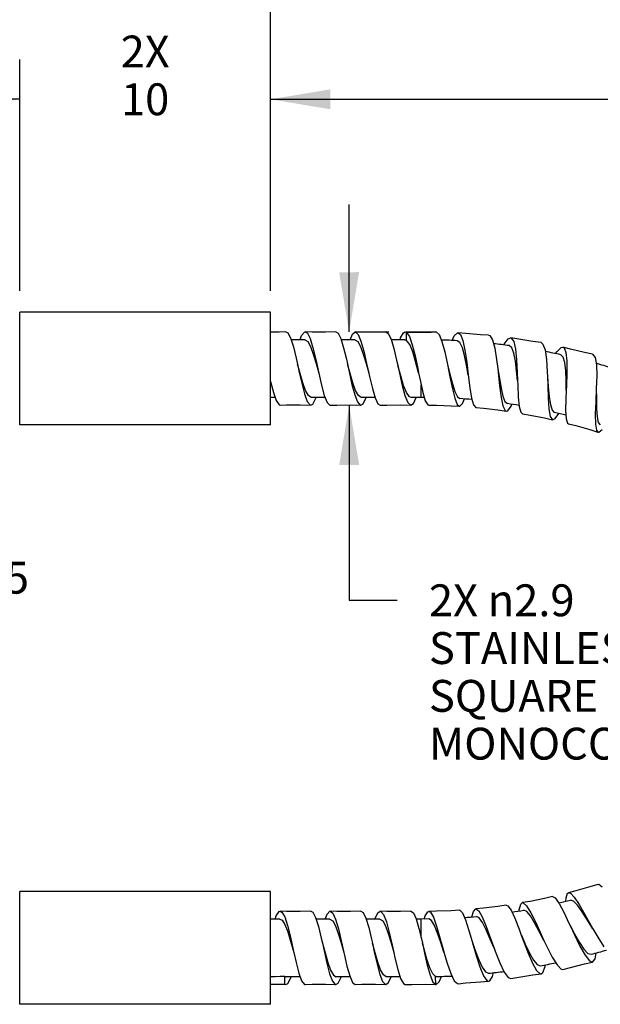
# Model space of a CAD drawing. Units: inches. Extents: x 0.4 to 16.6, y 0.6 to 10.4.
# Drawn here: x 4 to 5.8, y 5.6 to 8.6 of the extents above; entities that cross this region are included whole.
import ezdxf

# ---------------------------------------------------------------- set-up
doc = ezdxf.new("R2010")
doc.units = ezdxf.units.IN
doc.header["$LTSCALE"] = 0.935
doc.header["$MEASUREMENT"] = 0
doc.layers.get('0').update_dxf_attribs({"linetype": 'CONTINUOUS'})
doc.layers.add('DRIVEN_DIMS', color=7, linetype='CONTINUOUS')
doc.dimstyles.new('DIMSTYLE_1', dxfattribs={"dimtxt": 0.1, "dimasz": 0.1875, "dimexe": 0.125, "dimexo": 0.0625, "dimgap": 0.1, "dimtad": 0, "dimtih": 1, "dimtoh": 1, "dimdec": 3, "dimlfac": 0.5, "dimzin": 4, "dimdsep": 46, "dimtxsty": 'STANDARD', "dimblk": '_FILLED', "dimblk1": '_FILLED', "dimblk2": '_FILLED', "dimcen": 0.09, "dimadec": 0, "dimazin": 0, "dimtp": 0.005, "dimtm": 0.005, "dimtfac": 1, "dimtdec": 3, "dimtofl": 0, "dimtmove": 0, "dimatfit": 3, "dimldrblk": '_FILLED', "dimfxl": 1, "dimtolj": 1, "dimtzin": 4, "dimarcsym": 0})
doc.dimstyles.new('DIMSTYLE_2', dxfattribs={"dimtxt": 0.1, "dimasz": 0.1875, "dimexe": 0.125, "dimexo": 0.0625, "dimgap": 0.1, "dimtad": 0, "dimtih": 1, "dimtoh": 1, "dimdec": 1, "dimlfac": 0.5, "dimzin": 4, "dimdsep": 46, "dimtxsty": 'STANDARD', "dimblk": '_FILLED', "dimblk1": '_FILLED', "dimblk2": '_FILLED', "dimcen": 0.09, "dimadec": 0, "dimazin": 0, "dimtp": 0.005, "dimtm": 0.005, "dimtfac": 1, "dimtdec": 1, "dimtofl": 0, "dimtmove": 0, "dimatfit": 3, "dimldrblk": '_FILLED', "dimfxl": 1, "dimtolj": 1, "dimtzin": 4, "dimarcsym": 0})

# ---------------------------------------------------------------- blocks, each defined once
blk = doc.blocks.new('_FILLED')
at = {"color": 0, "linetype": 'BYBLOCK'}
blk.add_solid([(0, 0), (-1, 0.167), (-1, -0.167)], dxfattribs=at)
blk = doc.blocks.new('*D0')
at = {"layer": 'DRIVEN_DIMS', "color": 7, "linetype": 'CONTINUOUS'}
for p, q in [((4.7576, 8.3457), (4.7576, 8.5207)), ((8.5566, 8.3457), (8.5566, 8.5207)), ((4.7576, 8.3957), (6.2571, 8.3957)), ((8.5566, 8.3957), (7.0571, 8.3957)), ((4.7576, 7.7939), (4.7576, 8.3457)), ((8.5566, 6.9592), (8.5566, 8.3457))]:
    blk.add_line(p, q, dxfattribs=at)
at = {"layer": 'DRIVEN_DIMS', "color": 7, "linetype": 'CONTINUOUS', "xscale": 0.1875, "yscale": 0.1875, "zscale": 0.1875, "rotation": 180}
blk.add_blockref('_FILLED', (4.7576, 8.3957), dxfattribs=at)
at = {"layer": 'DRIVEN_DIMS', "color": 7, "linetype": 'CONTINUOUS', "xscale": 0.1875, "yscale": 0.1875, "zscale": 0.1875}
blk.add_blockref('_FILLED', (8.5566, 8.3957), dxfattribs=at)
at = {"layer": 'DRIVEN_DIMS', "color": 7, "linetype": 'CONTINUOUS', "insert": (6.6571, 8.4457), "char_height": 0.1, "width": 0.6, "attachment_point": 2, "line_spacing_factor": 0.9}
blk.add_mtext('2X 171', dxfattribs=at)
blk = doc.blocks.new('*D3')
at = {"layer": 'DRIVEN_DIMS', "color": 7, "linetype": 'CONTINUOUS'}
for p, q in [((3.2924, 7.7274), (3.2924, 8.1274)), ((3.9077, 7.7274), (3.1674, 7.7274)), ((3.9077, 7.3731), (3.1674, 7.3731)), ((3.2924, 7.3731), (3.2924, 6.8936)), ((3.2924, 6.8936), (3.4424, 6.8936))]:
    blk.add_line(p, q, dxfattribs=at)
at = {"layer": 'DRIVEN_DIMS', "color": 7, "linetype": 'CONTINUOUS', "xscale": 0.1875, "yscale": 0.1875, "zscale": 0.1875}
for p, rotation in [((3.2924, 7.7274), 270), ((3.2924, 7.3731), 90)]:
    blk.add_blockref('_FILLED', p, dxfattribs=dict(at, rotation=rotation))
at = {"layer": 'DRIVEN_DIMS', "color": 7, "linetype": 'CONTINUOUS', "insert": (3.5424, 6.9436), "char_height": 0.1, "width": 0.733333, "attachment_point": 1, "line_spacing_factor": 0.9}
blk.add_mtext('2X \\Fgdt;{\\Fgdt;n}\\Ftxt;4.5', dxfattribs=at)
blk = doc.blocks.new('*D6')
at = {"layer": 'DRIVEN_DIMS', "color": 7, "linetype": 'CONTINUOUS'}
for p, q in [((5.0041, 7.6654), (5.0039, 8.0654)), ((5.0249, 7.6654), (5.1291, 7.6654)), ((5.0042, 7.4352), (5.0045, 6.8227)), ((5.0045, 6.8227), (5.1545, 6.8227))]:
    blk.add_line(p, q, dxfattribs=at)
at = {"layer": 'DRIVEN_DIMS', "color": 7, "linetype": 'CONTINUOUS', "xscale": 0.1875, "yscale": 0.1875, "zscale": 0.1875}
for p, rotation in [((5.0041, 7.6654), 270.0283545215), ((5.0042, 7.4352), 90.0283545215)]:
    blk.add_blockref('_FILLED', p, dxfattribs=dict(at, rotation=rotation))
at = {"layer": 'DRIVEN_DIMS', "color": 7, "linetype": 'CONTINUOUS', "insert": (5.2545, 6.8727), "char_height": 0.1, "width": 1.5, "attachment_point": 1, "line_spacing_factor": 0.9}
blk.add_mtext('2X \\Fgdt;{\\Fgdt;n}\\Ftxt;2.9\\PSTAINLESS STEEL\\PSQUARE LOCK\\PMONOCOIL', dxfattribs=at)
blk = doc.blocks.new('*D7')
at = {"layer": 'DRIVEN_DIMS', "color": 7, "linetype": 'CONTINUOUS'}
for p, q in [((2.7891, 7.6836), (2.7891, 8.5207)), ((3.9702, 7.7939), (3.9702, 8.5207)), ((2.7891, 8.3957), (3.1796, 8.3957)), ((3.9702, 8.3957), (3.5796, 8.3957))]:
    blk.add_line(p, q, dxfattribs=at)
at = {"layer": 'DRIVEN_DIMS', "color": 7, "linetype": 'CONTINUOUS', "xscale": 0.1875, "yscale": 0.1875, "zscale": 0.1875, "rotation": 180}
blk.add_blockref('_FILLED', (2.7891, 8.3957), dxfattribs=at)
at = {"layer": 'DRIVEN_DIMS', "color": 7, "linetype": 'CONTINUOUS', "xscale": 0.1875, "yscale": 0.1875, "zscale": 0.1875}
blk.add_blockref('_FILLED', (3.9702, 8.3957), dxfattribs=at)
at = {"layer": 'DRIVEN_DIMS', "color": 7, "linetype": 'CONTINUOUS', "insert": (3.3796, 8.5957), "char_height": 0.1, "width": 0.2, "attachment_point": 2, "line_spacing_factor": 0.9}
blk.add_mtext('2X\\P15', dxfattribs=at)
blk = doc.blocks.new('*D8')
at = {"layer": 'DRIVEN_DIMS', "color": 7, "linetype": 'CONTINUOUS'}
for p, q in [((3.9702, 7.7939), (3.9702, 8.5207)), ((4.7576, 7.7939), (4.7576, 8.5207)), ((3.9702, 8.3957), (3.5702, 8.3957)), ((4.7576, 8.3957), (5.1576, 8.3957))]:
    blk.add_line(p, q, dxfattribs=at)
at = {"layer": 'DRIVEN_DIMS', "color": 7, "linetype": 'CONTINUOUS', "xscale": 0.1875, "yscale": 0.1875, "zscale": 0.1875}
blk.add_blockref('_FILLED', (3.9702, 8.3957), dxfattribs=at)
at = {"layer": 'DRIVEN_DIMS', "color": 7, "linetype": 'CONTINUOUS', "xscale": 0.1875, "yscale": 0.1875, "zscale": 0.1875, "rotation": 180}
blk.add_blockref('_FILLED', (4.7576, 8.3957), dxfattribs=at)
at = {"layer": 'DRIVEN_DIMS', "color": 7, "linetype": 'CONTINUOUS', "insert": (4.3639, 8.5957), "char_height": 0.1, "width": 0.2, "attachment_point": 2, "line_spacing_factor": 0.9}
blk.add_mtext('2X\\P10', dxfattribs=at)
blk = doc.blocks.new('*D16')
at = {"layer": 'DRIVEN_DIMS', "color": 7, "linetype": 'CONTINUOUS'}
for p, q in [((4.7576, 8.8963), (4.7576, 9.0713)), ((12.3983, 8.8963), (12.3983, 9.0713)), ((4.7576, 8.9463), (8.328, 8.9463)), ((12.3983, 8.9463), (8.828, 8.9463)), ((4.7576, 7.7939), (4.7576, 8.8963)), ((12.3983, 6.7033), (12.3983, 8.8963))]:
    blk.add_line(p, q, dxfattribs=at)
at = {"layer": 'DRIVEN_DIMS', "color": 7, "linetype": 'CONTINUOUS', "xscale": 0.1875, "yscale": 0.1875, "zscale": 0.1875, "rotation": 180}
blk.add_blockref('_FILLED', (4.7576, 8.9463), dxfattribs=at)
at = {"layer": 'DRIVEN_DIMS', "color": 7, "linetype": 'CONTINUOUS', "xscale": 0.1875, "yscale": 0.1875, "zscale": 0.1875}
blk.add_blockref('_FILLED', (12.3983, 8.9463), dxfattribs=at)
at = {"layer": 'DRIVEN_DIMS', "color": 7, "linetype": 'CONTINUOUS', "insert": (8.578, 8.9963), "char_height": 0.1, "width": 0.3, "attachment_point": 2, "line_spacing_factor": 0.9}
blk.add_mtext('"L"', dxfattribs=at)

msp = doc.modelspace()

# ---------------------------------------------------------------- linework, layer by layer
at = {"color": 7, "linetype": 'CONTINUOUS'}
for p, q in [((3.9702, 7.3731), (3.9702, 7.7274)), ((4.7576, 7.7274), (3.9702, 7.7274)), ((4.7576, 7.3731), (4.7576, 7.7274)), ((4.8655, 7.6408), (4.822, 7.6408)), ((4.8503, 7.6408), (4.8551, 7.654)), ((4.8666, 7.6653), (4.8729, 7.6614)), ((5.0224, 7.6408), (4.979, 7.6408)), ((5.0234, 7.6653), (5.0324, 7.6576)), ((5.1793, 7.6408), (5.1361, 7.6408)), ((5.1639, 7.6408), (5.1657, 7.6465)), ((5.1657, 7.6465), (5.1745, 7.6624)), ((5.1745, 7.6624), (5.1804, 7.6653)), ((5.1804, 7.6653), (5.1833, 7.6644)), ((5.1833, 7.6644), (5.199, 7.6642)), ((5.1842, 7.6638), (5.1934, 7.6507)), ((5.2008, 7.6647), (5.1843, 7.6652)), ((5.1846, 7.6388), (5.1844, 7.647)), ((5.2435, 7.6645), (5.2008, 7.6647)), ((5.2762, 7.6653), (5.2435, 7.6645)), ((5.3463, 7.6626), (5.3534, 7.6572)), ((5.4911, 7.6264), (5.5032, 7.6432)), ((5.5032, 7.6432), (5.5117, 7.6467)), ((5.2955, 7.6354), (5.3043, 7.603)), ((5.4609, 7.6143), (5.4668, 7.5785)), ((5.4901, 7.6243), (5.4911, 7.6264)), ((5.6565, 7.604), (5.6692, 7.6168)), ((5.6692, 7.6168), (5.6752, 7.6177)), ((4.8377, 7.5832), (4.8419, 7.5644)), ((4.9954, 7.5796), (4.9987, 7.5646)), ((5.1531, 7.5763), (5.1556, 7.5646)), ((5.3043, 7.603), (5.3128, 7.5633)), ((5.4668, 7.5785), (5.4703, 7.5505)), ((5.6522, 7.5971), (5.6565, 7.604)), ((5.7801, 7.5615), (5.781, 7.5279)), ((5.0656, 7.536), (5.0679, 7.5253)), ((5.2223, 7.5364), (5.2276, 7.5098)), ((5.5326, 7.5129), (5.5332, 7.4978)), ((5.6257, 7.54), (5.6263, 7.525)), ((5.781, 7.5279), (5.7798, 7.4874)), ((5.2276, 7.5098), (5.2354, 7.4748)), ((5.23, 7.4597), (5.23, 7.4989)), ((5.6854, 7.4828), (5.6843, 7.4547)), ((4.7718, 7.4597), (4.7576, 7.4597)), ((4.9286, 7.4597), (4.885, 7.4597)), ((4.8903, 7.4387), (4.899, 7.455)), ((4.899, 7.455), (4.9005, 7.4597)), ((5.0852, 7.4597), (5.0419, 7.4597)), ((5.048, 7.4396), (5.0569, 7.4575)), ((5.0569, 7.4575), (5.0575, 7.4597)), ((5.23, 7.4597), (5.1988, 7.4597)), ((5.2058, 7.4408), (5.2145, 7.4596)), ((5.2354, 7.4748), (5.2431, 7.4494)), ((5.3602, 7.4406), (5.3663, 7.4548)), ((5.6843, 7.4547), (5.6836, 7.419)), ((4.884, 7.4352), (4.8903, 7.4387)), ((5.0409, 7.4352), (5.048, 7.4396)), ((5.1978, 7.4352), (5.2058, 7.4408)), ((5.5123, 7.4317), (5.5152, 7.4379)), ((5.4937, 7.4184), (5.4971, 7.4165)), ((5.6351, 7.4001), (5.6423, 7.3894)), ((5.6423, 7.3894), (5.6509, 7.3934)), ((5.6509, 7.3934), (5.6622, 7.4093)), ((4.7576, 7.3731), (3.9702, 7.3731)), ((5.7802, 7.3564), (5.785, 7.3508)), ((3.9702, 5.5542), (3.9702, 5.9085)), ((4.7576, 5.9085), (3.9702, 5.9085)), ((4.7576, 5.5542), (4.7576, 5.9085)), ((4.7881, 5.8464), (4.7931, 5.8439)), ((4.945, 5.8464), (4.9527, 5.8408)), ((5.2543, 5.846), (5.2596, 5.8432)), ((5.4019, 5.8538), (5.4107, 5.8478)), ((5.5377, 5.8475), (5.538, 5.8506)), ((4.787, 5.8219), (4.7576, 5.8219)), ((4.7718, 5.8219), (4.7753, 5.8322)), ((4.9439, 5.8219), (4.9005, 5.8219)), ((5.1009, 5.8219), (5.0575, 5.8219)), ((5.0852, 5.8219), (5.0857, 5.8237)), ((5.2145, 5.8221), (5.2232, 5.7925)), ((5.23, 5.8219), (5.2146, 5.8219)), ((5.2544, 5.8221), (5.23, 5.8219)), ((5.23, 5.7637), (5.23, 5.8219)), ((5.24, 5.822), (5.2431, 5.8322)), ((5.3697, 5.8191), (5.3801, 5.7864)), ((5.2232, 5.7925), (5.2319, 5.7556)), ((5.3801, 5.7864), (5.39, 5.7519)), ((5.5373, 5.7903), (5.5445, 5.771)), ((5.6941, 5.8087), (5.6974, 5.8016)), ((5.7637, 5.8011), (5.7693, 5.7912)), ((5.7693, 5.7912), (5.7841, 5.7654)), ((4.9167, 5.7621), (4.9203, 5.7457)), ((5.0742, 5.759), (5.0772, 5.7457)), ((5.2319, 5.7556), (5.2341, 5.7457)), ((5.39, 5.7519), (5.3911, 5.7477)), ((5.6156, 5.7542), (5.6243, 5.7358)), ((5.7841, 5.7654), (5.8032, 5.7351)), ((4.8285, 5.7251), (4.8302, 5.7171)), ((5.3004, 5.723), (5.3017, 5.7181)), ((5.4592, 5.7303), (5.4627, 5.721)), ((4.8302, 5.7171), (4.8374, 5.6854)), ((4.9871, 5.7171), (4.9881, 5.7129)), ((5.144, 5.7171), (5.1478, 5.6999)), ((5.7683, 5.6865), (5.7763, 5.6969)), ((5.7763, 5.6969), (5.7793, 5.7157)), ((4.8374, 5.6854), (4.8463, 5.6516)), ((5.6123, 5.6545), (5.6189, 5.6728)), ((5.6189, 5.6728), (5.6196, 5.6782)), ((5.6692, 5.6649), (5.6752, 5.6639)), ((4.8026, 5.6172), (4.8026, 5.642)), ((4.8503, 5.6408), (4.8066, 5.6408)), ((4.8113, 5.6193), (4.8202, 5.6351)), ((4.8202, 5.6351), (4.822, 5.6408)), ((5.0069, 5.6408), (4.9635, 5.6408)), ((4.9692, 5.6203), (4.978, 5.6375)), ((4.978, 5.6375), (4.979, 5.6408)), ((5.1639, 5.6408), (5.1204, 5.6408)), ((5.1269, 5.6214), (5.1357, 5.6395)), ((5.2754, 5.6416), (5.2663, 5.6498)), ((5.2864, 5.6247), (5.2937, 5.642)), ((5.4539, 5.6414), (5.4572, 5.6536)), ((5.5032, 5.6384), (5.5117, 5.6349)), ((5.6063, 5.65), (5.6123, 5.6545)), ((4.7576, 5.6172), (4.8026, 5.6172)), ((4.8026, 5.6172), (4.8055, 5.6164)), ((4.8055, 5.6164), (4.8113, 5.6193)), ((4.9624, 5.6163), (4.9692, 5.6203)), ((5.1194, 5.6164), (5.1269, 5.6214)), ((5.2758, 5.6164), (5.2762, 5.6163)), ((5.2772, 5.6164), (5.2864, 5.6247)), ((4.7576, 5.5542), (3.9702, 5.5542))]:
    msp.add_line(p, q, dxfattribs=at)
for points in [[(4.8055, 7.6653), (4.7845, 7.6647), (4.7576, 7.6645)], [(4.8055, 7.6653), (4.8113, 7.6624), (4.8202, 7.6466)], [(4.8202, 7.6466), (4.829, 7.619), (4.8377, 7.5832)], [(4.8551, 7.654), (4.864, 7.6648), (4.8666, 7.6653)], [(4.8655, 7.6408), (4.8742, 7.6354), (4.8829, 7.6196), (4.8917, 7.5955), (4.9004, 7.566), (4.9087, 7.536)], [(4.9624, 7.6653), (4.9303, 7.6645), (4.8876, 7.6647), (4.8666, 7.6653)], [(4.8729, 7.6614), (4.8817, 7.6442), (4.8906, 7.6151), (4.8995, 7.5782), (4.9087, 7.536)], [(4.9624, 7.6653), (4.9692, 7.6614), (4.978, 7.6442)], [(4.978, 7.6442), (4.9868, 7.6156), (4.9954, 7.5796)], [(5.0069, 7.6408), (5.0147, 7.6586), (5.0234, 7.6653)], [(5.0224, 7.6408), (5.0311, 7.6354), (5.0398, 7.6196), (5.0486, 7.5955), (5.0573, 7.566), (5.0656, 7.536)], [(5.1194, 7.6653), (5.087, 7.6645), (5.0443, 7.6647), (5.0234, 7.6653)], [(5.0324, 7.6576), (5.0413, 7.6364), (5.0502, 7.6045), (5.0591, 7.566), (5.0656, 7.536)], [(5.1194, 7.6653), (5.1269, 7.6603), (5.1357, 7.6421)], [(5.1357, 7.6421), (5.1443, 7.6131), (5.1531, 7.5763)], [(5.1793, 7.6408), (5.1811, 7.6406), (5.1829, 7.6399), (5.1846, 7.6388)], [(5.1842, 7.6638), (5.1839, 7.6641), (5.1836, 7.6642), (5.1833, 7.6644)], [(5.1844, 7.647), (5.1843, 7.6553), (5.1842, 7.6638)], [(5.2222, 7.5365), (5.2127, 7.5727), (5.2036, 7.6029), (5.1941, 7.6261), (5.1846, 7.6388)], [(5.1934, 7.6507), (5.2024, 7.6252), (5.2112, 7.5903), (5.2195, 7.5503), (5.2223, 7.5364)], [(5.199, 7.6642), (5.2146, 7.6641), (5.23, 7.6642)], [(5.23, 7.6642), (5.246, 7.6644), (5.2617, 7.6648), (5.2772, 7.6653)], [(5.2762, 7.6653), (5.2763, 7.6653), (5.2768, 7.6653), (5.2772, 7.6653)], [(5.2772, 7.6653), (5.2864, 7.6569), (5.2955, 7.6354)], [(5.327, 7.6385), (5.3342, 7.6533), (5.3444, 7.6625), (5.3463, 7.6626)], [(5.3779, 7.5309), (5.3726, 7.5609), (5.3665, 7.5909), (5.3596, 7.6156), (5.3518, 7.6318), (5.3431, 7.6377)], [(5.4419, 7.6551), (5.4163, 7.6564), (5.3703, 7.6601), (5.3463, 7.6626)], [(5.3534, 7.6572), (5.3612, 7.6381), (5.3677, 7.6077), (5.3733, 7.5694), (5.3779, 7.5309)], [(5.4419, 7.6551), (5.4456, 7.6537), (5.4539, 7.6403), (5.4609, 7.6143)], [(5.5117, 7.6467), (5.5131, 7.6462), (5.5208, 7.6351)], [(5.6063, 7.6316), (5.581, 7.635), (5.5365, 7.6421), (5.5117, 7.6467)], [(5.5326, 7.5129), (5.5297, 7.543), (5.5261, 7.5734), (5.5212, 7.5985), (5.5147, 7.6154), (5.5065, 7.6222)], [(5.5208, 7.6351), (5.5262, 7.6114), (5.5296, 7.5778), (5.5317, 7.5384), (5.5326, 7.5129)], [(5.6063, 7.6316), (5.6123, 7.6272), (5.6189, 7.6089)], [(5.6189, 7.6089), (5.6231, 7.5787), (5.6257, 7.54)], [(5.6752, 7.6177), (5.6786, 7.6155), (5.6845, 7.6004)], [(5.7683, 7.5952), (5.7425, 7.6007), (5.6984, 7.6114), (5.6752, 7.6177)], [(5.6854, 7.4827), (5.685, 7.5129), (5.6837, 7.5435), (5.6808, 7.5689), (5.6758, 7.5863), (5.668, 7.5937)], [(5.6845, 7.6004), (5.6873, 7.573), (5.6874, 7.5367), (5.686, 7.4957), (5.6854, 7.4828)], [(5.7683, 7.5952), (5.7763, 7.5848), (5.7801, 7.5615)], [(4.885, 7.4597), (4.8763, 7.4652), (4.8676, 7.4809), (4.8589, 7.505), (4.8501, 7.5346), (4.8418, 7.5645)], [(4.8419, 7.5644), (4.8465, 7.5431), (4.8553, 7.5039), (4.864, 7.4709), (4.8728, 7.4471)], [(4.9987, 7.5646), (5.0042, 7.5396), (5.013, 7.5006), (5.0218, 7.4678)], [(5.0419, 7.4597), (5.0332, 7.4652), (5.0245, 7.4809), (5.0158, 7.505), (5.0071, 7.5346), (4.9987, 7.5646)], [(5.1556, 7.5646), (5.1619, 7.5358), (5.1707, 7.4972), (5.1794, 7.4655)], [(5.1988, 7.4597), (5.1935, 7.4618), (5.1843, 7.4746), (5.1752, 7.4974), (5.1661, 7.5272), (5.1569, 7.56)], [(5.3128, 7.5633), (5.3206, 7.5326), (5.3284, 7.5026), (5.3361, 7.478), (5.3439, 7.4617), (5.3519, 7.4558)], [(5.3128, 7.5633), (5.3205, 7.524), (5.3281, 7.4866), (5.3356, 7.4568)], [(5.4703, 7.5505), (5.4756, 7.5192), (5.481, 7.4888), (5.4867, 7.4636), (5.4932, 7.4468), (5.5008, 7.4401)], [(5.4703, 7.5505), (5.4718, 7.5376), (5.4765, 7.4963), (5.4813, 7.4599), (5.4869, 7.4329), (5.4937, 7.4184)], [(4.9087, 7.536), (4.9172, 7.4985), (4.926, 7.4662)], [(5.0679, 7.5253), (5.0769, 7.4876), (5.0857, 7.458)], [(5.3779, 7.5309), (5.383, 7.4893), (5.3881, 7.4574)], [(5.6263, 7.5251), (5.6291, 7.4935), (5.6321, 7.4628), (5.6358, 7.4372), (5.6409, 7.4199), (5.6479, 7.4126)], [(5.6263, 7.525), (5.6272, 7.4981), (5.6287, 7.4577), (5.631, 7.4237), (5.6351, 7.4001)], [(4.7576, 7.5101), (4.7665, 7.4749), (4.7753, 7.4495)], [(5.5332, 7.4978), (5.535, 7.4605), (5.538, 7.4311)], [(5.7798, 7.4874), (5.7779, 7.4456), (5.7764, 7.4067), (5.7768, 7.3757), (5.7802, 7.3564)], [(5.7798, 7.4874), (5.7801, 7.4554), (5.7806, 7.4244), (5.7822, 7.3987), (5.786, 7.3811), (5.7923, 7.3736)], [(4.926, 7.4662), (4.9349, 7.4441), (4.9438, 7.4353), (4.945, 7.4352)], [(5.0218, 7.4678), (5.0305, 7.4454), (5.0392, 7.4356), (5.0409, 7.4352)], [(5.0857, 7.458), (5.0946, 7.4399), (5.1019, 7.4352)], [(5.1794, 7.4655), (5.1881, 7.4441), (5.1978, 7.4352)], [(5.3356, 7.4568), (5.3433, 7.4377), (5.3502, 7.432)], [(5.3881, 7.4574), (5.3941, 7.4361), (5.4019, 7.4279)], [(4.7753, 7.4495), (4.7843, 7.4365), (4.7881, 7.4353)], [(4.7881, 7.4353), (4.808, 7.4359), (4.8508, 7.436), (4.884, 7.4352)], [(4.8728, 7.4471), (4.8815, 7.4359), (4.884, 7.4352)], [(4.945, 7.4352), (4.9654, 7.4358), (5.0081, 7.436), (5.0409, 7.4352)], [(5.1019, 7.4352), (5.1229, 7.4358), (5.1656, 7.436), (5.1978, 7.4352)], [(5.2431, 7.4494), (5.2511, 7.4368), (5.2543, 7.4357)], [(5.2543, 7.4357), (5.2787, 7.4354), (5.3244, 7.4337), (5.3502, 7.432)], [(5.3502, 7.432), (5.3514, 7.432), (5.3602, 7.4406)], [(5.4019, 7.4279), (5.4255, 7.4257), (5.4711, 7.4203), (5.4971, 7.4165)], [(5.4971, 7.4165), (5.502, 7.418), (5.5123, 7.4317)], [(5.538, 7.4311), (5.5431, 7.413), (5.5483, 7.4083)], [(5.5483, 7.4083), (5.5721, 7.4042), (5.617, 7.3952), (5.6423, 7.3894)], [(5.6836, 7.419), (5.6852, 7.3928), (5.6899, 7.379), (5.6928, 7.3772)], [(5.6928, 7.3772), (5.7155, 7.3714), (5.7598, 7.3588), (5.785, 7.3508)], [(5.785, 7.3508), (5.7873, 7.3506), (5.7982, 7.3585)], [(5.785, 5.9308), (5.7598, 5.9229), (5.7155, 5.9103), (5.6928, 5.9045)], [(5.785, 5.9308), (5.7873, 5.931), (5.7982, 5.9232)], [(5.6423, 5.8922), (5.617, 5.8864), (5.5721, 5.8774), (5.5483, 5.8734)], [(5.6423, 5.8922), (5.6509, 5.8883), (5.6632, 5.8711)], [(5.6845, 5.8779), (5.6852, 5.8889), (5.6899, 5.9027), (5.6928, 5.9045)], [(5.6928, 5.9045), (5.6983, 5.9032), (5.7104, 5.8909)], [(5.7692, 5.7913), (5.7523, 5.818), (5.7355, 5.8441), (5.7205, 5.8651), (5.7081, 5.8781), (5.6985, 5.8813)], [(5.7104, 5.8909), (5.7258, 5.8677), (5.7439, 5.8366), (5.7637, 5.8011)], [(4.7753, 5.8322), (4.7843, 5.8452), (4.7881, 5.8464)], [(4.884, 5.8464), (4.8508, 5.8456), (4.808, 5.8458), (4.7881, 5.8464)], [(4.7931, 5.8439), (4.8019, 5.8289), (4.8107, 5.8016), (4.8196, 5.7654), (4.8285, 5.7251)], [(4.884, 5.8464), (4.8903, 5.843), (4.899, 5.8267)], [(4.9286, 5.8219), (4.9349, 5.8376), (4.9438, 5.8464), (4.945, 5.8464)], [(5.0409, 5.8464), (5.0081, 5.8456), (4.9654, 5.8458), (4.945, 5.8464)], [(5.0409, 5.8464), (5.048, 5.842), (5.0569, 5.8242)], [(5.0857, 5.8237), (5.0946, 5.8418), (5.1019, 5.8464)], [(5.1978, 5.8464), (5.1656, 5.8457), (5.1229, 5.8458), (5.1019, 5.8464)], [(5.1019, 5.8464), (5.1035, 5.8461), (5.1124, 5.8361)], [(5.1978, 5.8464), (5.2058, 5.8409), (5.2145, 5.8221)], [(5.2431, 5.8322), (5.2511, 5.8449), (5.2543, 5.846)], [(5.3502, 5.8497), (5.3244, 5.848), (5.2787, 5.8462), (5.2543, 5.846)], [(5.2596, 5.8432), (5.2687, 5.8275), (5.2786, 5.7997), (5.2892, 5.7632), (5.3004, 5.723)], [(5.3502, 5.8497), (5.3514, 5.8496), (5.3602, 5.8411), (5.3697, 5.8191)], [(5.3894, 5.8289), (5.3941, 5.8455), (5.4019, 5.8538)], [(5.4971, 5.8651), (5.4711, 5.8613), (5.4255, 5.856), (5.4019, 5.8538)], [(5.4107, 5.8478), (5.4217, 5.8284), (5.4343, 5.798), (5.4481, 5.7606), (5.4592, 5.7303)], [(5.4971, 5.8651), (5.502, 5.8636), (5.5123, 5.85)], [(5.5123, 5.85), (5.5242, 5.8243), (5.5373, 5.7903)], [(5.538, 5.8506), (5.5431, 5.8686), (5.5483, 5.8734)], [(5.5483, 5.8734), (5.5507, 5.8732), (5.5612, 5.8637)], [(5.6156, 5.7544), (5.6006, 5.7827), (5.586, 5.81), (5.5728, 5.832), (5.5614, 5.8459), (5.5522, 5.8498)], [(5.5612, 5.8637), (5.5743, 5.8419), (5.5896, 5.8108), (5.6066, 5.7739), (5.6156, 5.7542)], [(5.6632, 5.8711), (5.6778, 5.8432), (5.6941, 5.8087)], [(4.787, 5.8219), (4.7936, 5.8189), (4.8026, 5.805), (4.8115, 5.7817), (4.8205, 5.752), (4.8302, 5.7171)], [(4.899, 5.8267), (4.9079, 5.7984), (4.9167, 5.7621)], [(4.9439, 5.8219), (4.9527, 5.8165), (4.9614, 5.8007), (4.9701, 5.7766), (4.9788, 5.7471), (4.9871, 5.7171)], [(4.9527, 5.8408), (4.9615, 5.8216), (4.9704, 5.7911), (4.9792, 5.7535), (4.9871, 5.7171)], [(5.0569, 5.8242), (5.0656, 5.7954), (5.0742, 5.759)], [(5.1009, 5.8219), (5.1096, 5.8165), (5.1183, 5.8007), (5.127, 5.7766), (5.1357, 5.7471), (5.144, 5.7171)], [(5.1124, 5.8361), (5.1212, 5.8131), (5.1301, 5.7796), (5.139, 5.7402), (5.144, 5.7171)], [(5.3018, 5.7179), (5.2915, 5.7483), (5.2814, 5.7777), (5.2717, 5.8017), (5.2626, 5.8171), (5.2544, 5.8221)], [(5.4593, 5.73), (5.4468, 5.7592), (5.4344, 5.7877), (5.4229, 5.8107), (5.4127, 5.8254), (5.4039, 5.83)], [(5.6973, 5.8018), (5.7116, 5.775), (5.7268, 5.7483), (5.741, 5.7271), (5.7535, 5.7141), (5.7636, 5.7112)], [(5.6974, 5.8016), (5.7111, 5.772), (5.7284, 5.7369), (5.7445, 5.7083)], [(5.39, 5.7518), (5.4, 5.7228), (5.4108, 5.6941), (5.4214, 5.6709), (5.4316, 5.6562), (5.4412, 5.6517)], [(5.5445, 5.771), (5.5513, 5.7525), (5.5656, 5.7153), (5.5795, 5.6832)], [(5.5446, 5.7708), (5.5569, 5.7428), (5.5699, 5.7149), (5.5824, 5.6927), (5.5937, 5.6788), (5.6036, 5.675)], [(4.9203, 5.7457), (4.9286, 5.7156), (4.9374, 5.6859), (4.9461, 5.6618), (4.9548, 5.6462), (4.9635, 5.6408)], [(4.9203, 5.7457), (4.9254, 5.7224), (4.9341, 5.6837), (4.9429, 5.6504)], [(5.1204, 5.6408), (5.1117, 5.6463), (5.1029, 5.662), (5.0942, 5.6861), (5.0855, 5.7157), (5.0772, 5.7457)], [(5.0772, 5.7457), (5.0831, 5.7187), (5.0919, 5.6799), (5.1006, 5.6478)], [(5.2663, 5.6498), (5.2572, 5.6687), (5.2482, 5.6958), (5.2391, 5.7276), (5.2341, 5.7457)], [(5.2341, 5.7457), (5.2407, 5.7153), (5.2495, 5.6768), (5.2584, 5.6452)], [(5.3911, 5.7477), (5.4027, 5.7076), (5.4142, 5.6715), (5.4255, 5.6441)], [(5.4627, 5.721), (5.4774, 5.6841), (5.4911, 5.6553), (5.5032, 5.6384)], [(5.6243, 5.7358), (5.6412, 5.7024), (5.6565, 5.6777), (5.6692, 5.6649)], [(4.9881, 5.7129), (4.997, 5.6744), (5.0058, 5.6433)], [(5.1478, 5.6999), (5.1567, 5.6634), (5.1657, 5.6352)], [(5.3017, 5.7181), (5.3118, 5.6838), (5.3232, 5.6509)], [(5.7445, 5.7083), (5.7584, 5.6908), (5.7683, 5.6865)], [(5.5795, 5.6832), (5.5924, 5.6604), (5.6034, 5.6503), (5.6063, 5.65)], [(5.6752, 5.6639), (5.6984, 5.6702), (5.7425, 5.681), (5.7683, 5.6865)], [(4.8026, 5.642), (4.7876, 5.6413), (4.7726, 5.641), (4.7576, 5.6408)], [(4.8026, 5.642), (4.8039, 5.6413), (4.8052, 5.641), (4.8066, 5.6408)], [(4.8463, 5.6516), (4.8551, 5.6277), (4.864, 5.6169), (4.8666, 5.6164)], [(4.9429, 5.6504), (4.9517, 5.6272), (4.9604, 5.6168), (4.9624, 5.6163)], [(5.0058, 5.6433), (5.0147, 5.623), (5.0234, 5.6163)], [(5.1006, 5.6478), (5.1093, 5.6258), (5.1181, 5.6165), (5.1194, 5.6164)], [(5.1657, 5.6352), (5.1745, 5.6193), (5.1804, 5.6163)], [(5.2584, 5.6452), (5.2671, 5.6242), (5.2758, 5.6164)], [(5.2774, 5.6414), (5.2767, 5.6414), (5.2761, 5.6415), (5.2754, 5.6416)], [(5.2758, 5.6164), (5.2757, 5.6249), (5.2756, 5.6334), (5.2754, 5.6416)], [(5.3232, 5.6509), (5.3342, 5.6284), (5.3444, 5.6191), (5.3463, 5.619)], [(5.3463, 5.619), (5.3703, 5.6216), (5.4163, 5.6253), (5.4419, 5.6266)], [(5.4255, 5.6441), (5.4361, 5.6289), (5.4419, 5.6266)], [(5.4419, 5.6266), (5.4456, 5.628), (5.4539, 5.6414)], [(5.5117, 5.6349), (5.5365, 5.6396), (5.581, 5.6467), (5.6063, 5.65)], [(4.8666, 5.6164), (4.8876, 5.617), (4.9303, 5.6171), (4.9624, 5.6163)], [(5.0234, 5.6163), (5.0443, 5.617), (5.087, 5.6172), (5.1194, 5.6164)], [(5.1804, 5.6163), (5.2008, 5.6169), (5.2435, 5.6171), (5.2762, 5.6163)], [(5.2762, 5.6163), (5.2763, 5.6163), (5.2768, 5.6163), (5.2772, 5.6164)]]:
    msp.add_lwpolyline(points, dxfattribs=at)
for centre, radius, start, end in [((5.23, 5.5818), 2.0591, 86.8514, 88.2289), ((5.23, 5.5818), 2.0591, 82.2844, 83.6668), ((5.23, 5.5818), 2.0591, 77.7173, 79.0928), ((5.23, 5.5818), 2.0591, 73.1501, 74.5277), ((5.23, 5.5818), 1.878, 89.6952, 90), ((5.23, 5.5818), 1.878, 85.1308, 86.2772), ((5.23, 5.5818), 1.878, 80.569, 81.71), ((5.23, 5.5818), 1.878, 75.9928, 77.1429), ((5.23, 7.6999), 1.878, 283.3047, 284.4456), ((5.23, 7.6999), 1.878, 278.7326, 279.8784), ((5.23, 7.6999), 1.878, 274.1613, 275.3115), ((5.23, 7.6999), 2.0591, 285.0199, 286.4022), ((5.23, 7.6999), 2.0591, 275.8858, 277.2567), ((5.23, 7.6999), 2.0591, 280.4529, 281.8318), ((5.23, 7.6999), 2.0591, 271.3187, 272.7004)]:
    msp.add_arc(centre, radius, start, end, dxfattribs=at)

# ---------------------------------------------------------------- dimensions: what is measured, and where the dimension line sits
at = {"layer": 'DRIVEN_DIMS', "color": 7, "linetype": 'CONTINUOUS'}
for base, p1, p2, angle, text, dimstyle, picture, middle in [((4.7576, 8.9463), (12.3983, 6.6408), (4.7576, 7.7314), 180, '"L"', 'DIMSTYLE_1', '*D16', (8.578, 8.9463)), ((3.9702, 8.3957), (4.7576, 7.7314), (3.9702, 7.7314), 180, '2X\\P<>', 'DIMSTYLE_1', '*D8', (4.3639, 8.4707)), ((4.7576, 8.3957), (8.5566, 6.8967), (4.7576, 7.7314), 180, '2X 171', 'DIMSTYLE_1', '*D0', (6.6571, 8.3957)), ((3.2924, 7.3731), (3.9702, 7.7274), (3.9702, 7.3731), 270, '2X %%c<>', 'DIMSTYLE_1', '*D3', (3.909, 6.8936)), ((5.0042, 7.4352), (5.1916, 7.6655), (5.0409, 7.4352), 270.0284, '2X %%c<>\\PSTAINLESS STEEL\\PSQUARE LOCK\\PMONOCOIL', 'DIMSTYLE_2', '*D6', (6.0045, 6.5977))]:
    dim = msp.add_linear_dim(base=base, p1=p1, p2=p2, angle=angle, text=text, dimstyle=dimstyle, dxfattribs=at)
    dim.commit()
    dim.dimension.update_dxf_attribs({"geometry": picture, "text_midpoint": middle, "dimtype": 160})
dim = msp.add_linear_dim(base=(3.9702, 8.3957), p1=(2.7891, 7.6211), p2=(3.9702, 7.7314), text='2X\\P<>', dimstyle='DIMSTYLE_1', dxfattribs=at)
dim.commit()
dim.dimension.update_dxf_attribs({"geometry": '*D7', "text_midpoint": (3.3796, 8.4707), "dimtype": 160})

doc.saveas('drawing.dxf')
